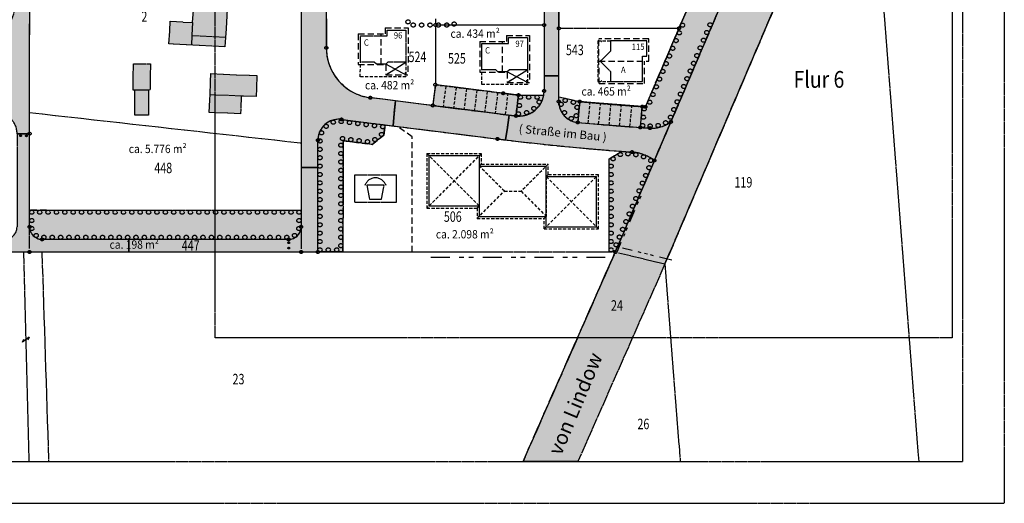
# Model space of a CAD drawing. Extents: x 962 to 1589, y 940 to 1245.
# Drawn here: x 1354 to 1589, y 940 to 1055 of the extents above; entities that cross this region are included whole.
import ezdxf

# ---------------------------------------------------------------- set-up
doc = ezdxf.new("R2010")
doc.units = 0
doc.header["$LTSCALE"] = 3
doc.header["$MEASUREMENT"] = 0
for name, pattern in [('AUSGEZOGEN', [1, 1, 0]), ('FLURG', [1.625, 0.5, -0.25, 0.125, -0.125, 0.125, -0.125, 0.125, -0.25]), ('GEMARKG', [1.375, 0.5, -0.25, 0.125, -0.125, 0.125, -0.25]), ('GESTRICHELT', [0.75, 0.5, -0.25]), ('VERDECKT', [0.375, 0.25, -0.125])]:
    doc.linetypes.add(name, pattern=pattern)
doc.layers.get('0').update_dxf_attribs({"linetype": 'AUSGEZOGEN'})
for name, color, linetype in [('01-RAHMEN', 8, 'AUSGEZOGEN'), ('115A-PRO-AAL', 1, 'VERDECKT'), ('115A-PRO-EG', 1, 'AUSGEZOGEN'), ('115A-PRO-FI', 1, 'GESTRICHELT'), ('AUFT-03-FEUER-PFOST', 1, 'AUSGEZOGEN'), ('AUFT-03-FLA-TXT', 7, 'AUSGEZOGEN'), ('AUFT-03-SOL-PRO-PARKEN', 40, 'AUSGEZOGEN'), ('AUFT-03-SOL-PRO-PVK', 51, 'AUSGEZOGEN'), ('AUFT-03-TXT', 7, 'AUSGEZOGEN'), ('BAURECHT', 253, 'AUSGEZOGEN'), ('BPL-ANPFLANZ', 111, 'AUSGEZOGEN'), ('BPL-SIG-SYM', 253, 'AUSGEZOGEN'), ('BPL-TOP-GRU', 253, 'GESTRICHELT'), ('BPL-TOP-STELLP', 250, 'VERDECKT'), ('KAT-EIG-SYM', 7, 'AUSGEZOGEN'), ('KAT-FL-GR', 7, 'FLURG'), ('KAT-FL-NR', 7, 'AUSGEZOGEN'), ('KAT-FLS-DIG', 7, 'AUSGEZOGEN'), ('KAT-FLS-KOO', 7, 'AUSGEZOGEN'), ('KAT-FLS-NR', 7, 'AUSGEZOGEN'), ('KAT-GEB-KOO', 7, 'AUSGEZOGEN'), ('KAT-GEM-POLY', 7, 'GEMARKG'), ('KAT-GP-SYM', 7, 'AUSGEZOGEN'), ('KAT-STR', 7, 'AUSGEZOGEN'), ('PRO-REP-EG', 1, 'AUSGEZOGEN'), ('PRO-REP-FI', 1, 'VERDECKT'), ('RAHMEN', 7, 'AUSGEZOGEN'), ('RESERVIERT', 7, 'AUSGEZOGEN'), ('SOL-BES-GEB', 253, 'AUSGEZOGEN'), ('SOL-BES-OVK', 41, 'AUSGEZOGEN'), ('SOL-BES-OVK-IMBAU', 31, 'AUSGEZOGEN'), ('SOL-PRO-GRU-OFF', 72, 'AUSGEZOGEN'), ('TYPCR-PRO-AAL', 1, 'VERDECKT'), ('TYPCR-PRO-EG', 1, 'AUSGEZOGEN'), ('TYPCR-PRO-FI', 1, 'GESTRICHELT')]:
    doc.layers.add(name, color=color, linetype=linetype)
doc.styles.add('FLSTNR', font='arial.ttf', dxfattribs={"width": 0.75, "oblique": 25.2, "height": 1})
doc.styles.add('FLUR', font='arialbd.ttf', dxfattribs={"width": 0.85})
doc.styles.add('HG', font='arial.ttf', dxfattribs={"width": 0.9})
doc.styles.add('HGF', font='txt')
doc.styles.add('HR', font='arial.ttf', dxfattribs={"oblique": 25.2})
doc.styles.add('STRASSE', font='arialbd.ttf', dxfattribs={"oblique": 25.2, "height": 1.75})

# ---------------------------------------------------------------- blocks, each defined once
blk = doc.blocks.new('ANPFLANZ')
at = {"layer": 'BPL-ANPFLANZ'}
blk.add_circle((0, 0), 0.5, dxfattribs=at)
blk = doc.blocks.new('SPI1000')
at = {"layer": 'BAURECHT'}
for p, q in [((-4.910000000018044, -3.131800000002841), (-4.910000000018044, 3.368199999982608)), ((-4.910000000018044, 3.368199999982608), (5.089999999989232, 3.368199999997159)), ((5.08999999997468, -3.131800000002841), (5.089999999989232, 3.368199999997159)), ((2.089816041006998, 0.93171999999322), (-2.007016041017778, 0.93171999999322)), ((-2.007016041017778, 0.93171999999322), (-1.398600000007718, -2.390840000007302)), ((1.481399999996938, -2.390839999978198), (2.089816041006998, 0.93171999999322)), ((-4.910000000018044, -3.131800000002841), (5.08999999997468, -3.131800000002841)), ((-1.398600000007718, -2.390840000007302), (1.481399999989662, -2.390840000007302))]:
    blk.add_line(p, q, dxfattribs=at)
blk.add_arc((0.04139999999460997, 0.01014647162810434), 2.655309180977547, 18.33109556969755, 161.6689044301042, dxfattribs=at)
blk = doc.blocks.new('KFLSTG')
at = {"layer": 'KAT-EIG-SYM'}
for p, q in [((0.07589850485965144, 0.9971155484490737), (-0.07589850485237548, -0.9971155484490737)), ((0.07589850485237548, 0.9971155484490737), (0.3839424433681415, 0.2588006211008178)), ((-0.07589850484509952, -0.9971155484490737), (-0.3839424433608656, -0.2588006211008178))]:
    blk.add_line(p, q, dxfattribs=at)

msp = doc.modelspace()

# ---------------------------------------------------------------- hatches: boundary and pattern name
at = {"layer": 'AUFT-03-FEUER-PFOST'}
h = msp.add_hatch(color=256, dxfattribs=at)
edge = h.paths.add_edge_path()
edge.add_arc((1353.884, 1027.747000000001), 0.2, 0, 360)
h = msp.add_hatch(color=256, dxfattribs=at)
edge = h.paths.add_edge_path()
edge.add_arc((1355.268, 1027.724000000001), 0.2, 0, 360)
h = msp.add_hatch(color=256, dxfattribs=at)
edge = h.paths.add_edge_path()
edge.add_arc((1417.905, 1002.191), 0.2, 0, 360)
h = msp.add_hatch(color=256, dxfattribs=at)
edge = h.paths.add_edge_path()
edge.add_arc((1417.905, 1000.926), 0.2, 0, 360)
at = {"layer": 'AUFT-03-SOL-PRO-PARKEN'}
for points in [[(1452.907155035468, 1039.922032062787), (1452.287245907346, 1034.960609618278), (1472.165364926409, 1032.488583000217), (1472.754293016616, 1037.453778233495), (1469.104726750295, 1037.898212750537)], [(1487.370753653421, 1035.904782746173), (1486.905904176429, 1030.926438145431), (1501.858548721387, 1029.720493446051), (1502.323547743644, 1034.700439614402)]]:
    msp.add_hatch(color=256, dxfattribs=at).paths.add_polyline_path(points)
at = {"layer": 'AUFT-03-SOL-PRO-PVK'}
for points in [[(1420.862548171349, 1020.203), (1424.862548716329, 1020.203), (1424.865929298802, 1026.679139585795, -0.4509504004318243), (1430.485837745698, 1031.637952001623), (1442.821924858605, 1030.096609152445), (1443.357498950343, 1036.076344412559), (1437.389659670565, 1036.822001144287, -0.3784068700106905), (1426.877443212997, 1048.735679079941), (1426.881227304713, 1055.984816279679), (1426.890049201654, 1072.884813977138), (1426.893516983338, 1079.528), (1420.893516165867, 1079.528)], [(1467.740926668437, 1026.983083372618, 0.0008112053205635247), (1469.673185967058, 1026.744838814048), (1470.568852579087, 1032.680138991067, -0.000883746035565706), (1468.484817622146, 1032.936790306032), (1443.357498950343, 1036.076344412559), (1442.821924858605, 1030.096609152445)], [(1359.022747658965, 1002.996953684531, -0.4143454232730087), (1356.022794257592, 1005.998350498419), (1356.033148998163, 1028.237684357092), (1353.033149323344, 1028.239081171337), (1353.022792704179, 1005.995712571608, -0.4140825381311516), (1350.022738311462, 1002.997109386352), (1348.519017719717, 1002.997136813162), (1348.541891156568, 999.9971363954679), (1356.02, 999.9970000000003), (1379.758, 999.9966338536527), (1379.758, 1002.996633854009)], [(1379.758, 1002.996633854009), (1379.758, 999.9966338536524), (1420.852, 999.9960000000001), (1424.852000656315, 999.9962132821807), (1424.862548716329, 1020.203), (1420.862548171348, 1020.203), (1420.855131241504, 1005.994480208646, -0.4140651959341823), (1417.855085376794, 1002.996046226211)]]:
    msp.add_hatch(color=256, dxfattribs=at).paths.add_polyline_path(points)
h = msp.add_hatch(color=256, dxfattribs=at)
h.paths.add_polyline_path([(1356.049370350719, 1063.077), (1352.54936997134, 1063.077), (1352.547480590434, 1059.019093143897, -0.371697715268097), (1345.717994032832, 1051.108912478835, 0.520553519166215), (1339.118801126283, 1037.923639127861, -0.5682961994730602), (1336.478731127471, 1033.496262899695), (1334.035595562544, 1033.497400435338), (1334.034897155421, 1031.997400597929), (1334.034198748298, 1030.49740076052), (1336.477334313226, 1030.496263224877, 0.1207959228672251), (1342.028404303556, 1031.854475361071, -0.1141711449287889), (1347.265849118653, 1033.208734506513), (1347.676603727698, 1033.228680478231, -0.4354136479501839), (1353.033149323344, 1028.239081171337), (1356.033148998162, 1028.237684357092)])
h.paths.add_polyline_path([(1351.034820679984, 1042.205768787904, -1), (1343.034820679984, 1042.205768787904, -1)], flags=16)
at = {"layer": 'SOL-BES-GEB'}
for points in [[(1395.615, 1066.143), (1403.688, 1065.657), (1402.823, 1051.17), (1402.67, 1048.95), (1389.311, 1049.698), (1389.607, 1055.081), (1394.961, 1054.77)], [(1380.755, 1038.662), (1380.803, 1044.909), (1384.867, 1044.902), (1384.826, 1038.67), (1384.418687725032, 1038.669199582854), (1384.381, 1032.685), (1381.143, 1032.701), (1381.181502693557, 1038.662838128605)], [(1399.134, 1037.501), (1399.262, 1042.58), (1410.287, 1042.106), (1410.136, 1037.086), (1406.574, 1037.219), (1406.394, 1032.999), (1398.938, 1033.295)]]:
    msp.add_hatch(color=256, dxfattribs=at).paths.add_polyline_path(points)
at = {"layer": 'SOL-BES-OVK'}
msp.add_hatch(color=256, dxfattribs=at).paths.add_polyline_path([(1486.961245903123, 950.0000000000002), (1473.848972341018, 950.0000000000003), (1495.87, 1000), (1505.201453984281, 1021.840019838344), (1509.140299744064, 1031.058783567851), (1559.875, 1149.802), (1565.813393421177, 1163.700651844061), (1578.75, 1193.978435434732), (1578.75, 1163.422943462112), (1555.926300791308, 1109.989906469675), (1507.731378851472, 997.1597721732062)])
at = {"layer": 'SOL-BES-OVK-IMBAU'}
for points in [[(1482.382858822745, 1059.09580932), (1484.535976904229, 1062.78244589834), (1484.952999484715, 1069.083288175018), (1485.313689816001, 1074.533), (1478.890916649071, 1074.533), (1478.889004129601, 1070.86921035754), (1478.880286633807, 1054.169212632831), (1478.873942586235, 1042.016), (1482.373943063092, 1042.016), (1482.379876564949, 1053.382735339395)], [(1482.370754334646, 1035.907392774854), (1482.373943063092, 1042.016), (1478.873942586235, 1042.016), (1478.872077817187, 1038.443685245734, -0.4490738841866043), (1472.165364926409, 1032.488583000218, -0.0006767524618859855), (1470.568852579087, 1032.680138991067), (1469.673185967058, 1026.744838814048, 0.01264091522520512), (1499.867516156804, 1023.844060337844, -0.1454639084112272), (1505.20145398428, 1021.840019838345), (1509.140299744064, 1031.058783567851, -0.1790320688458089), (1504.153946539184, 1029.568977912806, -0.0009681797927954602), (1501.858548721387, 1029.720493446051, -0.006313886375256414), (1486.905904176429, 1030.926438145431, -0.3873495755247384)]]:
    msp.add_hatch(color=256, dxfattribs=at).paths.add_polyline_path(points)
at = {"layer": 'SOL-PRO-GRU-OFF'}
h = msp.add_hatch(color=256, dxfattribs=at)
edge = h.paths.add_edge_path()
edge.add_arc((1504.63344244201, 1037.053634463321), 7.499999999999178, 266.33442111661384, 306.935408159845, ccw=False)
edge.add_arc((1542.130022043821, 1622.353776725638), 594.0000000120402, 266.1125307221989, 266.3344211166122, ccw=False)
edge.add_line((1501.858548721387, 1029.720493446051), (1502.323547743644, 1034.700439614402))
edge.add_line((1502.323547743644, 1034.700439614402), (1503.062877567667, 1034.650826046758))
edge.add_line((1503.062877567667, 1034.650826046758), (1552.69242581169, 1150.807463591499))
edge.add_line((1552.69242581169, 1150.807463591499), (1551.948573136486, 1156.69767477515))
edge.add_line((1551.948573136486, 1156.69767477515), (1451.933792198231, 1156.676200659266))
edge.add_line((1451.933792198231, 1156.676200659266), (1428.931576883627, 1156.671261866893))
edge.add_line((1428.931576883627, 1156.671261866893), (1421.337296071625, 1147.813945104836))
edge.add_arc((1410.922819893487, 1135.667394733024), 15.99999999999917, 49.39014823314469, 82.81558978631448)
edge.add_line((1412.923832395289, 1151.541775003372), (1412.922731784136, 1156.667824617003))
edge.add_line((1412.922731784136, 1156.667824617003), (1413.159367442683, 1163.668578359038))
edge.add_line((1413.159367442683, 1163.668578359038), (1558.12, 1163.699))
edge.add_line((1558.12, 1163.699), (1559.875, 1149.802))
edge.add_line((1559.875, 1149.802), (1509.140299744064, 1031.058783567851))
h = msp.add_hatch(color=256, dxfattribs=at)
edge = h.paths.add_edge_path()
edge.add_line((1472.754293016616, 1037.453778233495), (1478.788801315917, 1037.450628185119))
edge.add_arc((1472.872078634658, 1038.44681728015), 5.999999999999316, 263.23567852773783, 350.4428374451369, ccw=False)
edge.add_line((1472.165364926409, 1032.488583000218), (1472.754293016616, 1037.453778233495))
h = msp.add_hatch(color=256, dxfattribs=at)
edge = h.paths.add_edge_path()
edge.add_line((1487.370753653421, 1035.904782746173), (1486.905904176429, 1030.926438145431))
edge.add_arc((1487.370753653421, 1035.904782746174), 5.000000000000873, 179.9700912730846, 264.66551378399794, ccw=False)
edge.add_line((1482.370754334646, 1035.907392774854), (1482.371350335816, 1037.049144767433))
edge.add_line((1482.371350335816, 1037.049144767433), (1487.370753653421, 1035.904782746173))
h = msp.add_hatch(color=256, dxfattribs=at)
edge = h.paths.add_edge_path()
edge.add_arc((1429.865928617576, 1026.676529557115), 4.999999999999616, 82.87803869278582, 179.9700912730793, ccw=False)
edge.add_line((1430.485837745698, 1031.637952001623), (1440.904925013071, 1030.336130321252))
edge.add_line((1440.904925013071, 1030.336130321252), (1440.602520744235, 1027.854475720969))
edge.add_line((1440.602520744235, 1027.854475720969), (1437.81185495792, 1025.683719062775))
edge.add_line((1437.81185495792, 1025.683719062775), (1430.865863535608, 1026.551591842145))
edge.add_line((1430.865863535608, 1026.551591842145), (1430.852001640787, 999.9965332054521))
edge.add_line((1430.852001640787, 999.9965332054521), (1424.852000656315, 999.9962132821807))
edge.add_line((1424.852000656315, 999.9962132821807), (1424.865929298802, 1026.679139585796))
h = msp.add_hatch(color=256, dxfattribs=at)
edge = h.paths.add_edge_path()
edge.add_line((1495.87, 1000), (1494.370000002132, 999.9999200191959))
edge.add_line((1494.370000002132, 999.9999200191959), (1494.381614870211, 1022.25037761272))
edge.add_line((1494.381614870211, 1022.25037761272), (1497.382541494722, 1024.024717596002))
edge.add_arc((1542.130022046788, 1622.353776765225), 600.0000000517374, 265.7229592512527, 265.9608832868746)
edge.add_arc((1499.163141058701, 1013.868898398249), 9.999999999998693, 52.85521060857752, 85.96088328688859, ccw=False)
edge.add_line((1505.201453984281, 1021.840019838344), (1495.87, 1000))
h = msp.add_hatch(color=256, dxfattribs=at)
edge = h.paths.add_edge_path()
edge.add_line((1420.857219000278, 1009.993973595663), (1420.855131241504, 1005.994480208646))
edge.add_arc((1417.855131650238, 1005.996046225855), 3.000000000000361, 269.9991162423051, 359.97009127308064, ccw=False)
edge.add_line((1417.855085376794, 1002.996046226211), (1359.022747658965, 1002.99695368453))
edge.add_arc((1359.022793932411, 1005.996953684174), 3.000000000000123, 179.9733228120262, 269.99911624229645, ccw=False)
edge.add_line((1356.022794257592, 1005.998350498419), (1356.024656886381, 1009.998800650434))
edge.add_line((1356.024656886381, 1009.998800650434), (1420.857219000278, 1009.993973595663))

# ---------------------------------------------------------------- linework, layer by layer
for p, q in [((1588.75, 1245), (1588.75, 940.0000000000001)), ((962.5, 940.0000000000003), (1588.75, 940))]:
    msp.add_line(p, q)
for centre in [(1356.02, 999.997), (1420.852, 999.9960000000001), (1495.87, 1000)]:
    msp.add_circle(centre, 0.35)
at = {"layer": '01-RAHMEN'}
msp.add_lwpolyline([(1400.333, 1212.471), (1576.333, 1212.471), (1576.333, 979.4710000000006), (1400.333, 979.4710000000001)], close=True, dxfattribs=at)
at = {"layer": '115A-PRO-AAL'}
for p, q in [((1491.69748982691, 1050.374735849379), (1494.697489757759, 1050.375379977632)), ((1491.69748982691, 1050.374735849379), (1491.699570361168, 1040.684736072733)), ((1491.699570361168, 1040.684736072733), (1494.699570292018, 1040.685380200987))]:
    msp.add_line(p, q, dxfattribs=at)
at = {"layer": '115A-PRO-EG'}
for points in [[(1503.378271099966, 1046.737243739281), (1503.377489557684, 1050.377243655379), (1494.697489757759, 1050.375379977632), (1494.698009998679, 1047.952380033482), (1492.278529329187, 1045.533360492438), (1494.699048548133, 1043.115380144975), (1494.699570292018, 1040.685380200987), (1502.379570114994, 1040.687029169316), (1502.378271123015, 1046.737029029863)], [(1492.467517614031, 1050.245401178615), (1492.567517611725, 1050.245422649557), (1492.567496140784, 1050.345422647252), (1492.467496143089, 1050.34540117631)], [(1492.469554776988, 1040.757401397314), (1492.569554774683, 1040.757422868256), (1492.56953330374, 1040.857422865951), (1492.469533306045, 1040.857401395009)]]:
    msp.add_lwpolyline(points, close=True, dxfattribs=at)
at = {"layer": '115A-PRO-FI'}
for p, q in [((1503.87738219145, 1050.877350998563), (1491.977382465746, 1050.87479595649)), ((1491.979677709423, 1040.184796202896), (1491.977382465746, 1050.87479595649)), ((1503.878529061806, 1045.535851121685), (1503.87738219145, 1050.877350998563)), ((1492.567517611725, 1050.245422649557), (1492.467496143089, 1050.34540117631)), ((1492.467517614031, 1050.245401178615), (1492.567496140784, 1050.345422647252)), ((1491.978529336101, 1045.533296079612), (1503.878529061806, 1045.535851121685)), ((1502.879677458177, 1040.18713653555), (1502.878529084855, 1045.535636412267)), ((1491.979677709423, 1040.184796202896), (1502.879677458177, 1040.18713653555)), ((1492.569554774683, 1040.757422868256), (1492.469533306045, 1040.857401395009)), ((1492.469554776988, 1040.757401397314), (1492.56953330374, 1040.857422865951))]:
    msp.add_line(p, q, dxfattribs=at)
at = {"layer": 'AUFT-03-FEUER-PFOST'}
for centre in [(1353.884, 1027.747000000001), (1355.268, 1027.724000000001), (1417.905, 1002.191000000001), (1417.905, 1000.926000000001)]:
    msp.add_circle(centre, 0.2, dxfattribs=at)
at = {"layer": 'AUFT-03-SOL-PRO-PARKEN'}
for points in [[(1452.907155035468, 1039.922032062787), (1452.287245907346, 1034.960609618278), (1472.165364926409, 1032.488583000218), (1472.754293016616, 1037.453778233495), (1469.104726750295, 1037.898212750537)], [(1487.370753653421, 1035.904782746173), (1486.905904176429, 1030.926438145431), (1501.858548721387, 1029.720493446051), (1502.323547743644, 1034.700439614402)]]:
    msp.add_lwpolyline(points, close=True, dxfattribs=at)
at = {"layer": 'AUFT-03-SOL-PRO-PVK'}
for points in [[(1426.877443212996, 1048.735679079941), (1426.881227304712, 1055.984816279679), (1426.890049201654, 1072.884813977138), (1426.893516983337, 1079.528), (1420.893516165867, 1079.528), (1420.862548171348, 1020.203), (1424.862548716329, 1020.203), (1424.865929298801, 1026.679139585796, -0.4509504004318106), (1430.485837745698, 1031.637952001623), (1442.821924858605, 1030.096609152445), (1443.357498950343, 1036.076344412559), (1437.389659670565, 1036.822001144287, -0.3784068700106701)], [(1356.049370350719, 1063.077), (1352.54936997134, 1063.077), (1352.547480590434, 1059.019093143897, -0.3716977152681007), (1345.717994032832, 1051.108912478835, 0.5205535191662084), (1339.118801126283, 1037.923639127861, -0.5682961994730977), (1336.47873112747, 1033.496262899695), (1334.035595562544, 1033.497400435338), (1334.034897155421, 1031.997400597929), (1334.034198748298, 1030.49740076052), (1336.477334313226, 1030.496263224877, 0.1207959228672271), (1342.028404303557, 1031.854475361071, -0.1141711449287793), (1347.265849118653, 1033.208734506513), (1347.676603727698, 1033.228680478231, -0.4354136479501877), (1353.033149323344, 1028.239081171337), (1356.033148998162, 1028.237684357092)], [(1470.568852579087, 1032.680138991067, -0.0008837460355315688), (1468.484817622226, 1032.936790306022), (1443.357498950343, 1036.076344412559), (1442.821924858605, 1030.096609152445), (1467.740926668441, 1026.983083372617, 0.0008112053205617149), (1469.673185967058, 1026.744838814049)], [(1379.758, 1002.996633854009), (1359.022747658965, 1002.996953684531, -0.4143454232730129), (1356.022794257592, 1005.998350498419), (1356.033148998163, 1028.237684357092), (1353.033149323344, 1028.239081171337), (1353.022792704179, 1005.995712571608, -0.4140825381311695), (1350.022738311462, 1002.997109386352), (1348.519017719717, 1002.997136813162), (1348.541891156568, 999.9971363954679), (1356.02, 999.9970000000003), (1379.758, 999.9966338536527)], [(1424.862548716329, 1020.203), (1420.862548171348, 1020.203), (1420.855131241504, 1005.994480208647, -0.4140651959342488), (1417.855085376794, 1002.996046226211), (1379.758, 1002.996633854009), (1379.758, 999.9966338536528), (1420.852, 999.9960000000004), (1424.852000656314, 999.9962132821811)]]:
    msp.add_lwpolyline(points, format="xyb", close=True, dxfattribs=at)
at = {"layer": 'BPL-TOP-GRU'}
for p, q in [((1552.69242581169, 1150.8074635915), (1503.062877567667, 1034.650826046758)), ((1472.754293016616, 1037.453778233496), (1478.788801315917, 1037.450628185119)), ((1482.371350335816, 1037.049144767433), (1487.37075365342, 1035.904782746173)), ((1440.594970449011, 1027.855419098998), (1440.904925013071, 1030.336130321252)), ((1447.384354542918, 1027.511001506413), (1443.881778479776, 1029.964184844379)), ((1437.81185495792, 1025.683719062775), (1440.602520744235, 1027.854475720969)), ((1447.369992290435, 999.9974139535738), (1447.384354542918, 1027.511001506413)), ((1430.852001640787, 999.9965332054521), (1430.865863535608, 1026.551591842145)), ((1430.865863535608, 1026.551591842145), (1437.81185495792, 1025.683719062775)), ((1494.381614870211, 1022.25037761272), (1497.382541494722, 1024.024717596002)), ((1494.370000002132, 999.9999200191959), (1494.381614870211, 1022.25037761272)), ((1360.024656452805, 1009.99693823144), (1356.024656886381, 1009.998800650434)), ((1416.857219545258, 1009.996061618608), (1420.857219000278, 1009.993973595663))]:
    msp.add_line(p, q, dxfattribs=at)
msp.add_arc((1542.130022043016, 1622.353776713625), 589, 266.1248170430458, 266.1968981191222, dxfattribs=at)
at = {"layer": 'BPL-TOP-STELLP'}
for p, q in [((1452.907155035468, 1039.922032062787), (1452.287245907346, 1034.960609618278)), ((1452.907155035468, 1039.922032062787), (1469.104726750295, 1037.898212750537)), ((1455.387866257722, 1039.612077498726), (1454.767957129601, 1034.650655054218)), ((1457.868577479976, 1039.302122934665), (1457.248668351855, 1034.340700490157)), ((1460.349288702231, 1038.992168370604), (1459.729379574109, 1034.030745926096)), ((1462.829999924485, 1038.682213806544), (1462.210090796363, 1033.720791362035)), ((1465.310711146739, 1038.372259242483), (1464.690802018618, 1033.410836797975)), ((1467.791422368993, 1038.062304678422), (1467.171513240872, 1033.100882233914)), ((1469.68276730977, 1032.783047045321), (1470.271695399977, 1037.748242278599)), ((1472.165364926409, 1032.488583000218), (1472.754293016616, 1037.453778233496)), ((1486.905904176429, 1030.926438145431), (1487.37075365342, 1035.904782746173)), ((1489.395565588264, 1030.69925158733), (1489.860419217343, 1035.677640655198)), ((1491.886205249021, 1030.48254166839), (1492.351071335028, 1035.461064144785)), ((1494.377823236684, 1030.276309223804), (1494.842710086464, 1035.255054071578)), ((1496.870419681252, 1030.080555645801), (1497.33533560499, 1035.059611863574)), ((1499.363994764772, 1029.895282884026), (1499.82894807733, 1034.87473952051)), ((1501.858548721387, 1029.72049344605), (1502.323547743644, 1034.700439614402))]:
    msp.add_line(p, q, dxfattribs=at)
for start, end in [(262.8780386927926, 263.2356785277453), (264.6655137840051, 266.1248170430458)]:
    msp.add_arc((1542.130022043016, 1622.353776713625), 589, start, end, dxfattribs=at)
at = {"layer": 'KAT-FL-GR', "ltscale": 2}
msp.add_lwpolyline([(1509.375, 998.0634260532183), (1497.603739811638, 1000.903395406582)], dxfattribs=at)
at = {"layer": 'KAT-FLS-DIG'}
for p, q in [((1507.731378851472, 997.1597721732062), (1578.75, 1163.422943462112)), ((1555.926300791308, 1109.989906469675), (1568.306004522434, 950.0000000000003)), ((1354.580726389779, 999.9778881671682), (1355.821894847292, 950.0000000000003)), ((1358.964629440199, 999.9778106172547), (1360.572007823778, 950.0000000000002)), ((1495.567704218887, 999.3136201775098), (1473.848972341018, 950.0000000000003)), ((1496.599381124869, 999.8253484191736), (1507.731378851472, 997.1597721732062)), ((1507.731378851472, 997.1597721732062), (1486.961245903123, 950.0000000000002)), ((1507.731378851472, 997.1597721732062), (1511.380509102338, 950.0000000000003))]:
    msp.add_line(p, q, dxfattribs=at)
at = {"layer": 'KAT-FLS-KOO'}
for p, q in [((1559.578969226868, 1149.10914784975), (1509.277815908043, 1031.380636491785)), ((1356.033311959825, 1028.587684319154), (1356.06264829164, 1091.594620415966)), ((1420.899614882346, 1091.211234923013), (1420.855313943512, 1006.344480160961)), ((1478.888821427594, 1070.519210405226), (1478.880469335814, 1054.519212585145)), ((1517.640123759148, 1068.768483010686), (1511.206495877172, 1053.710748084105)), ((1482.382676120737, 1058.745809367686), (1482.380059266957, 1053.732735291709)), ((1426.881044602705, 1055.634816327365), (1426.877625915004, 1049.085679032256)), ((1452.915350106014, 1055.621226268702), (1452.914781923863, 1054.532766824765)), ((1452.914416519848, 1053.832766920136), (1452.907337737476, 1040.272032015101)), ((1478.530286681493, 1054.169395334839), (1453.26459917417, 1054.182584170443)), ((1478.8801039318, 1053.819212680517), (1478.872260519195, 1038.793685198048)), ((1510.718979721261, 1053.388820011875), (1482.729876556882, 1053.382810487691)), ((1482.370937036653, 1036.257392727168), (1482.379693862942, 1053.032735387081)), ((1510.931463549214, 1053.067042236238), (1503.200393731646, 1034.972678970691)), ((1452.8637613965, 1039.574732491671), (1452.330639546315, 1035.307909189394)), ((1468.75742717918, 1037.941606389506), (1453.254454606584, 1039.878638423818)), ((1451.939946336231, 1035.004003257247), (1437.736959241681, 1036.778607505319)), ((1472.713068050302, 1037.106214567166), (1472.206589892724, 1032.836146666547)), ((1487.338214190031, 1035.556298624121), (1486.938443639819, 1031.274922267483)), ((1356.035504639677, 1033.296999722745), (1420.86559303162, 1026.036000761805)), ((1501.891088184776, 1030.068977568103), (1502.291008280255, 1034.35195549235)), ((1430.833137316814, 1031.594558362654), (1467.39362709732, 1027.026477011586)), ((1509.002783580085, 1030.736930643918), (1505.338970148259, 1022.161872762278)), ((1353.383149285407, 1028.238918209675), (1355.683149036101, 1028.237847318753)), ((1356.022957219254, 1006.348350460481), (1356.032986036501, 1027.887684395029)), ((1424.852183358322, 1000.346213234495), (1424.865746596794, 1026.329139633481)), ((1505.063937820302, 1021.518166914411), (1496.168766501599, 1000.699255049959)), ((1356.020373148178, 1000.798426829842), (1356.02263129593, 1005.648350536357)), ((1420.854948539496, 1005.644480256332), (1420.852407073317, 1000.775825265356)), ((1417.505085376835, 1002.99605162478), (1359.372747658924, 1002.996948285962)), ((1192.277989700597, 999.9999865395847), (1355.291031434066, 999.9970132958761)), ((1356.790378345452, 999.9969881173133), (1420.130079269538, 999.9960111352532)), ((1421.589968406088, 999.9960393488715), (1424.502000656812, 999.9961946199933)), ((1425.202000655817, 999.9962319443687), (1495.108833249051, 999.9999594141806))]:
    msp.add_line(p, q, dxfattribs=at)
for centre, radius, start, end in [((1438.877441578057, 1048.729415011107), 12, 181.6412774153098, 261.2068525505587), ((1542.130022043038, 1622.353776713621), 588.9999999999987, 262.9120854213552, 263.2016317991785), ((1472.872078634658, 1038.446817280151), 6, 266.5784063869629, 356.6273634138622), ((1487.370753653421, 1035.904782746173), 5, 183.9816151428955, 260.6539899141809), ((1542.130022042957, 1622.353776712878), 588.9999999992506, 264.699560512569, 266.090770314482), ((1542.130022042957, 1622.353776712878), 588.9999999992506, 266.1588637716115, 266.1628513905585), ((1429.865928617577, 1026.676529557115), 5.000000000000071, 86.8895625626105, 175.9585674032582), ((1542.130022043203, 1622.353776716031), 594.0000000024133, 266.1462908621276, 266.3006609766805), ((1504.63344244201, 1037.05363446332), 7.49999999999867, 269.0084668428882, 304.2613624335731), ((1542.130022043016, 1622.353776713613), 599.9999999999883, 262.9114612313164, 265.9274607483636), ((1499.163141058701, 1013.868898398248), 9.999999999999275, 54.86066526216811, 83.95542863329771), ((1359.022793932411, 1005.996953684173), 3.000000000000045, 186.6616272209351, 263.3108118333856), ((1417.855131650238, 1005.996046225855), 3.000000000000588, 276.6874206512198, 353.2817868641686)]:
    msp.add_arc(centre, radius, start, end, dxfattribs=at)
at = {"layer": 'KAT-GEB-KOO'}
for p, q in [((1394.961, 1054.77), (1394.66023694233, 1049.398484375113)), ((1402.823, 1051.17), (1394.784629348073, 1051.620086177681)), ((1384.418687725032, 1038.669199582855), (1381.181502693557, 1038.662838128604)), ((1406.574, 1037.219), (1399.134, 1037.501))]:
    msp.add_line(p, q, dxfattribs=at)
for points in [[(1395.615, 1066.143), (1403.688, 1065.657), (1402.823, 1051.17), (1402.67, 1048.95), (1389.311, 1049.698), (1389.607, 1055.081), (1394.961, 1054.77)], [(1380.755, 1038.662), (1380.803, 1044.909), (1384.867, 1044.902), (1384.826, 1038.67), (1384.418687725032, 1038.669199582854), (1384.381, 1032.685), (1381.143, 1032.701), (1381.181502693557, 1038.662838128605)], [(1399.134, 1037.501), (1399.262, 1042.58), (1410.287, 1042.106), (1410.136, 1037.086), (1406.574, 1037.219), (1406.394, 1032.999), (1398.938, 1033.295)]]:
    msp.add_lwpolyline(points, close=True, dxfattribs=at)
at = {"layer": 'KAT-GEM-POLY', "ltscale": 2}
msp.add_line((1496.128656627651, 999.6042895687192), (1502.571934668769, 1014.718943875204), dxfattribs=at)
at = {"layer": 'KAT-GEM-POLY', "ltscale": 3}
msp.add_line((1451.865405904278, 998.7495603970747), (1493.868656627651, 998.7495603970747), dxfattribs=at)
at = {"layer": 'KAT-GP-SYM'}
for centre in [(1452.914599221856, 1054.18276687245), (1478.880286633807, 1054.169212632831), (1482.379876564949, 1053.382735339395), (1511.068979713193, 1053.388895160172), (1426.877443212997, 1048.735679079942), (1452.907155035468, 1039.922032062787), (1437.389659670565, 1036.822001144287), (1469.104726750295, 1037.898212750537), (1472.754293016616, 1037.453778233495), (1478.872077817188, 1038.443685245734), (1452.287245907346, 1034.960609618278), (1482.370754334646, 1035.907392774854), (1487.370753653421, 1035.904782746173), (1502.323547743644, 1034.700439614402), (1503.062877567667, 1034.650826046758), (1472.165364926409, 1032.488583000217), (1430.485837745698, 1031.637952001623), (1486.905904176429, 1030.926438145431), (1501.858548721387, 1029.720493446051), (1504.153946539184, 1029.568977912806), (1509.140299744064, 1031.058783567851), (1356.033148998163, 1028.237684357091), (1467.740926668435, 1026.983083372618), (1424.865929298802, 1026.679139585796), (1499.867516156804, 1023.844060337844), (1505.201453984281, 1021.840019838344), (1356.022794257592, 1005.998350498419), (1420.855131241504, 1005.994480208646), (1359.022747658965, 1002.99695368453), (1417.855085376794, 1002.996046226211), (1424.852000656315, 999.9962132821807)]:
    msp.add_circle(centre, 0.35, dxfattribs=at)
at = {"layer": 'PRO-REP-EG'}
for p, q in [((1451.381999080669, 1022.997627908623), (1451.375735010798, 1010.997627557561)), ((1451.381999080669, 1022.997627908623), (1463.382001049614, 1022.998267755165)), ((1463.382001049614, 1022.998267755165), (1463.374431965186, 1008.498267330965)), ((1463.380696035057, 1020.498267682027), (1479.380698660315, 1020.49912081075)), ((1479.373129575887, 1005.99912038655), (1479.380698660315, 1020.49912081075)), ((1479.379393645759, 1017.999120737611), (1491.379395614703, 1017.999760584153)), ((1491.373131544831, 1005.999760233091), (1491.379395614703, 1017.999760584153)), ((1451.375735010798, 1010.997627557561), (1463.375736979742, 1010.998267404103)), ((1463.374431965186, 1008.498267330965), (1479.374434590444, 1008.499120459687)), ((1479.373129575887, 1005.99912038655), (1491.373131544831, 1005.999760233091))]:
    msp.add_line(p, q, dxfattribs=at)
at = {"layer": 'PRO-REP-FI'}
for p, q in [((1463.882262134564, 1023.498294430065), (1450.875473925847, 1010.497600882661)), ((1450.882260001542, 1023.497601262978), (1450.875473925847, 1010.497600882661)), ((1450.882260001542, 1023.497601262978), (1463.882262134564, 1023.498294430065)), ((1450.882260001542, 1023.497601262978), (1463.375736979743, 1010.998267404103)), ((1463.882262134564, 1023.498294430065), (1463.880957120008, 1020.998294356928)), ((1463.380696035057, 1020.498267682027), (1463.375736979742, 1010.998267404103)), ((1463.880957120008, 1020.998294356928), (1463.380696035057, 1020.498267682027)), ((1469.37756303249, 1014.494847808938), (1463.380695884895, 1020.49798001889)), ((1463.880957120008, 1020.998294356928), (1479.880959745266, 1020.999147485649)), ((1479.880959745266, 1020.999147485649), (1473.377562487509, 1014.492759785992)), ((1479.879654730709, 1018.499147412511), (1479.880959745266, 1020.999147485649)), ((1478.872868490937, 1005.499093711649), (1491.879656699653, 1018.499787259054)), ((1479.379393645759, 1017.999120737609), (1479.374434347875, 1008.498655773074)), ((1479.379393645761, 1017.999120737611), (1479.879654730709, 1018.499147412511)), ((1491.87287062396, 1005.499786878736), (1479.379393645759, 1017.999120737613)), ((1479.879654730709, 1018.499147412511), (1491.879656699653, 1018.499787259054)), ((1491.87287062396, 1005.499786878736), (1491.879656699653, 1018.499787259054)), ((1462.874170880235, 1007.998240656065), (1469.37756303249, 1014.494847808938)), ((1469.37756303249, 1014.494847808938), (1473.377562487509, 1014.492759785993)), ((1473.377562487509, 1014.492759785992), (1479.374434347875, 1008.498655773074)), ((1462.875475894792, 1010.498240729203), (1463.375736979742, 1010.998267404103)), ((1450.875473925847, 1010.497600882661), (1462.875475894792, 1010.498240729203)), ((1462.875475894792, 1010.498240729203), (1462.874170880235, 1007.998240656065)), ((1462.874170880235, 1007.998240656065), (1478.874173505493, 1007.999093784787)), ((1478.872868490937, 1005.499093711649), (1478.874173505493, 1007.999093784787)), ((1478.874173505493, 1007.999093784787), (1479.374434347875, 1008.498655773074)), ((1478.872868490937, 1005.499093711649), (1491.87287062396, 1005.499786878736))]:
    msp.add_line(p, q, dxfattribs=at)
at = {"layer": 'RAHMEN'}
for p in [(1578.75, 1235), (972.5, 950.0000000000003)]:
    msp.add_line(p, (1578.75, 950.0000000000003), dxfattribs=at)
at = {"layer": 'SOL-BES-OVK'}
msp.add_lwpolyline([(1486.961245903123, 950.0000000000002), (1473.848972341018, 950.0000000000003), (1495.87, 1000), (1505.201453984281, 1021.840019838344), (1509.140299744064, 1031.058783567851), (1559.875, 1149.802), (1565.813393421177, 1163.700651844061), (1578.75, 1193.978435434732), (1578.75, 1163.422943462112), (1555.926300791308, 1109.989906469675), (1507.731378851472, 997.1597721732062)], close=True, dxfattribs=at)
at = {"layer": 'SOL-BES-OVK-IMBAU'}
msp.add_lwpolyline([(1482.382858822745, 1059.09580932), (1484.53597690423, 1062.78244589834), (1484.952999484715, 1069.083288175018), (1485.313689816001, 1074.533), (1478.890916649071, 1074.533), (1478.889004129601, 1070.86921035754), (1478.880286633807, 1054.169212632831), (1478.873942586235, 1042.016), (1482.373943063092, 1042.016), (1482.379876564949, 1053.382735339395)], close=True, dxfattribs=at)
msp.add_lwpolyline([(1501.858548721387, 1029.720493446051, -0.006313886375256311), (1486.905904176429, 1030.926438145431, -0.3873495755247633), (1482.370754334646, 1035.907392774854), (1482.373943063092, 1042.016), (1478.873942586235, 1042.016), (1478.872077817187, 1038.443685245734, -0.4490738841866285), (1472.165364926409, 1032.488583000218, -0.0006767524618859134), (1470.568852579087, 1032.680138991067), (1469.673185967058, 1026.744838814049, 0.01264091522520513), (1499.867516156804, 1023.844060337844, -0.1454639084112273), (1505.20145398428, 1021.840019838345), (1509.140299744064, 1031.058783567851, -0.1790320688458089), (1504.153946539184, 1029.568977912806, -0.0009681797927954602)], format="xyb", close=True, dxfattribs=at)
at = {"layer": 'SOL-PRO-GRU-OFF'}
for points in [[(1509.140299744064, 1031.058783567851, -0.1790320688458362), (1504.153946539184, 1029.568977912806, -0.0009681797927797181), (1501.858548721387, 1029.720493446051), (1502.323547743644, 1034.700439614402), (1503.062877567667, 1034.650826046758), (1552.69242581169, 1150.807463591499), (1551.948573136486, 1156.69767477515), (1451.933792198231, 1156.676200659266), (1428.931576883627, 1156.671261866893), (1421.337296071625, 1147.813945104836, 0.1468889767382607), (1412.923832395289, 1151.541775003372), (1412.922731784136, 1156.667824617003), (1413.159367442683, 1163.668578359038), (1558.12, 1163.699), (1559.875, 1149.802)], [(1472.754293016616, 1037.453778233495), (1478.788801315917, 1037.450628185119, -0.4000076983514621), (1472.165364926409, 1032.488583000218)], [(1487.370753653421, 1035.904782746173), (1486.905904176429, 1030.926438145431, -0.3873495755246794), (1482.370754334646, 1035.907392774854), (1482.371350335816, 1037.049144767433)], [(1424.865929298802, 1026.679139585796, -0.4509504004318708), (1430.485837745698, 1031.637952001623), (1440.904925013071, 1030.336130321252), (1440.602520744235, 1027.854475720969), (1437.81185495792, 1025.683719062775), (1430.865863535608, 1026.551591842145), (1430.852001640787, 999.9965332054521), (1424.852000656315, 999.9962132821807)], [(1495.87, 1000), (1494.370000002132, 999.9999200191959), (1494.381614870211, 1022.25037761272), (1497.382541494722, 1024.024717596002, 0.001038139820754558), (1499.867516156804, 1023.844060337844, -0.145463908411241), (1505.201453984281, 1021.840019838344)], [(1420.857219000278, 1009.993973595663), (1420.855131241504, 1005.994480208646, -0.414065195934155), (1417.855085376794, 1002.996046226211), (1359.022747658965, 1002.99695368453, -0.4143454232730034), (1356.022794257592, 1005.998350498419), (1356.024656886381, 1009.998800650434)]]:
    msp.add_lwpolyline(points, format="xyb", close=True, dxfattribs=at)
at = {"layer": 'TYPCR-PRO-AAL'}
for p, q in [((1434.993824157063, 1041.800579525056), (1434.99565117714, 1045.300579048198)), ((1445.875649694794, 1045.294899625788), (1445.873822674718, 1041.794900102646)), ((1445.873822674718, 1041.794900102646), (1434.993824157063, 1041.800579525056)), ((1463.992886619793, 1039.996982010139), (1463.994713639869, 1043.496981533282)), ((1474.874712157524, 1043.491302110873), (1474.872885137447, 1039.99130258773)), ((1474.872885137447, 1039.99130258773), (1463.992886619793, 1039.996982010139))]:
    msp.add_line(p, q, dxfattribs=at)
at = {"layer": 'TYPCR-PRO-EG'}
for p, q in [((1441.734294580406, 1042.697058634396), (1441.734346721835, 1042.797058620803)), ((1441.834294566812, 1042.697006492967), (1441.734294580406, 1042.697058634396)), ((1441.734346721835, 1042.797058620803), (1441.834346708241, 1042.797006479374)), ((1441.834346708241, 1042.797006479374), (1441.834294566812, 1042.697006492967)), ((1445.724294038019, 1042.694978191367), (1445.724346179449, 1042.794978177773)), ((1445.824294024426, 1042.694926049937), (1445.724294038019, 1042.694978191367)), ((1445.724346179449, 1042.794978177773), (1445.824346165855, 1042.794926036344)), ((1445.824346165855, 1042.794926036344), (1445.824294024426, 1042.694926049937)), ((1470.733357043135, 1040.893461119481), (1470.733409184564, 1040.993461105887)), ((1470.833357029542, 1040.893408978051), (1470.733357043135, 1040.893461119481)), ((1470.733409184564, 1040.993461105887), (1470.833409170971, 1040.993408964458)), ((1470.833409170971, 1040.993408964458), (1470.833357029542, 1040.893408978051)), ((1474.723356500748, 1040.891380676451), (1474.723408642178, 1040.991380662857)), ((1474.823356487155, 1040.891328535022), (1474.723356500748, 1040.891380676451)), ((1474.723408642178, 1040.991380662857), (1474.823408628584, 1040.991328521428)), ((1474.823408628584, 1040.991328521428), (1474.823356487155, 1040.891328535022))]:
    msp.add_line(p, q, dxfattribs=at)
for points in [[(1438.817389653543, 1044.798584010397), (1438.317650724534, 1045.298844945142), (1434.99565117714, 1045.300579048198), (1434.998929373163, 1051.58057819258), (1441.398928501195, 1051.577237355868), (1441.399659309226, 1052.977237165125), (1445.879658698849, 1052.974898579427), (1445.875649694794, 1045.294899625788), (1441.585650279285, 1045.297139030397), (1441.08538934454, 1044.797400101387)], [(1467.816452116273, 1042.994986495481), (1467.316713187263, 1043.495247430226), (1463.994713639869, 1043.496981533282), (1463.997991835892, 1049.776980677663), (1470.397990963924, 1049.773639840952), (1470.398721771955, 1051.173639650209), (1474.878721161578, 1051.171301064511), (1474.874712157524, 1043.491302110873), (1470.584712742015, 1043.493541515481), (1470.084451807269, 1042.993802586471)]]:
    msp.add_lwpolyline(points, close=True, dxfattribs=at)
at = {"layer": 'TYPCR-PRO-FI'}
for p, q in [((1440.899920380217, 1053.477498099871), (1440.899189572186, 1052.077498290614)), ((1440.899920380217, 1053.477498099871), (1446.379919633595, 1053.474637508436)), ((1446.379919633595, 1053.474637508436), (1446.374073169349, 1042.27463903438)), ((1434.499190444154, 1052.080839127325), (1434.495364142108, 1044.750840126001)), ((1434.499190444154, 1052.080839127325), (1440.899189572186, 1052.077498290614)), ((1439.951389499041, 1044.797992055892), (1439.955189700801, 1052.077991064029)), ((1469.898982842946, 1051.673900584955), (1469.898252034915, 1050.273900775698)), ((1469.898982842946, 1051.673900584955), (1475.378982096323, 1051.67103999352)), ((1475.378982096323, 1051.67103999352), (1475.373135632078, 1040.471041519465)), ((1463.498252906883, 1050.277241612409), (1463.494426604837, 1042.947242611085)), ((1463.498252906883, 1050.277241612409), (1469.898252034915, 1050.273900775698)), ((1468.950451961771, 1042.994394540976), (1468.95425216353, 1050.274393549113)), ((1434.495364142108, 1044.750840126001), (1441.085363244252, 1044.747400108199)), ((1441.085363244252, 1044.747400108199), (1441.084073890084, 1042.277400444725)), ((1441.084073890084, 1042.277400444725), (1446.374073169349, 1042.27463903438)), ((1441.734294580406, 1042.697058634396), (1441.834346708241, 1042.797006479374)), ((1441.734346721835, 1042.797058620803), (1441.834294566812, 1042.697006492967)), ((1445.724294038019, 1042.694978191367), (1445.824346165855, 1042.794926036344)), ((1445.824294024426, 1042.694926049937), (1445.724346179449, 1042.794978177773)), ((1463.494426604837, 1042.947242611085), (1470.084425706982, 1042.943802593284)), ((1470.084425706982, 1042.943802593284), (1470.083136352814, 1040.473802929809)), ((1470.083136352814, 1040.473802929809), (1475.373135632078, 1040.471041519465)), ((1470.733357043135, 1040.893461119481), (1470.833409170971, 1040.993408964458)), ((1470.733409184564, 1040.993461105887), (1470.833357029542, 1040.893408978051)), ((1474.723356500749, 1040.891380676451), (1474.823408628585, 1040.991328521428)), ((1474.823356487155, 1040.891328535022), (1474.723408642178, 1040.991380662857))]:
    msp.add_line(p, q, dxfattribs=at)
at = {"layer": 'TYPCR-PRO-FI', "linetype": 'AUSGEZOGEN'}
for p, q in [((1441.084073890084, 1042.277400444725), (1445.875649694794, 1045.294899625788)), ((1445.874073237471, 1042.274900037248), (1441.08538934454, 1044.797400101387)), ((1470.083136352814, 1040.473802929809), (1474.874712157524, 1043.491302110873)), ((1474.8731357002, 1040.471302522333), (1470.084451807269, 1042.993802586471))]:
    msp.add_line(p, q, dxfattribs=at)

# ---------------------------------------------------------------- block references
at = {"layer": 'BPL-ANPFLANZ'}
for p, rotation in [((1446.380676734268, 1054.925005804175), 0.009273655131509732), ((1447.630288186275, 1054.175274293772), 0.009273655131509732), ((1449.630288140175, 1054.175703712607), 0.009273655131509732), ((1451.630288094075, 1054.176133131443), 0.009273655131509732), ((1453.630288047974, 1054.176562550279), 0.009273655131509732), ((1455.630288001874, 1054.176991969114), 0.009273655131509732), ((1457.380411162335, 1054.413381939707), 0.009273655131509732), ((1511.934901498453, 1054.142984392183), 0.009273655131509732), ((1518.500013118541, 1054.237521430588), 0.009273655131509732), ((1510.363288195837, 1050.464665261515), 0.009273655131509732), ((1511.149094847145, 1052.303824826849), 0.009273655131509732), ((1516.928399815926, 1050.559202299919), 0.009273655131509732), ((1517.714206467233, 1052.398361865253), 0.009273655131509732), ((1509.577481544529, 1048.625505696181), 0.009273655131509732), ((1516.142593164618, 1048.720042734585), 0.009273655131509732), ((1508.791674893221, 1046.786346130847), 0.009273655131509732), ((1515.35678651331, 1046.880883169251), 0.009273655131509732), ((1508.005868241913, 1044.947186565512), 0.009273655131509732), ((1514.570979862002, 1045.041723603917), 0.009273655131509732), ((1506.434254939298, 1041.268867434844), 0.009273655131509732), ((1507.220061590606, 1043.108027000178), 0.009273655131509732), ((1512.999366559386, 1041.363404473248), 0.009273655131509732), ((1513.785173210694, 1043.202564038582), 0.009273655131509732), ((1505.64844828799, 1039.42970786951), 0.009273655131509732), ((1512.213559908078, 1039.524244907914), 0.009273655131509732), ((1473.198464748474, 1036.95354630515), 82.87803869279468), ((1475.198464475984, 1036.952502293677), 352.878038692795), ((1477.198464203494, 1036.951458282205), 352.878038692795), ((1483.907828039013, 1036.184513905244), 350.8420798247022), ((1504.862641636682, 1037.590548304176), 0.009273655131509732), ((1511.427753256771, 1037.68508534258), 0.009273655131509732), ((1472.962893512391, 1034.967468211839), 82.87803869279468), ((1476.433397191545, 1034.255515556776), 220.0817939231124), ((1477.696644223278, 1035.806066083788), 245.546584817789), ((1482.917285743035, 1035.259318904303), 114.0096735568599), ((1485.857405928183, 1035.738256071635), 271.6706104458194), ((1486.73922497737, 1034.519458234681), 271.6706104458194), ((1502.776085126789, 1034.16884180863), 0.009273655131509732), ((1504.076834985374, 1035.751388738841), 0.009273655131509732), ((1509.856139954155, 1034.006766211911), 0.009273655131509732), ((1510.641946605463, 1035.845925777246), 0.009273655131509732), ((1472.727322276309, 1032.981390118528), 173.1212414971214), ((1474.699232003529, 1033.259186745252), 194.9373223108375), ((1483.725045362714, 1033.26682689759), 134.8445024707138), ((1485.36501666505, 1031.87650530619), 155.6793313853379), ((1486.553285186573, 1032.528120394384), 155.6793313853379), ((1502.59008146187, 1032.17681990304), 0.009273655131509732), ((1509.070333302847, 1032.167606646577), 0.009273655131509732), ((1426.8402225887, 1030.007460812307), 46.01225350486551), ((1428.531363861003, 1030.974079662758), 13.27180806883335), ((1430.423946966792, 1031.141797245857), 352.8780386927932), ((1432.408515944595, 1030.893833594608), 352.8780386927932), ((1434.393084922398, 1030.64586994336), 352.8780386927932), ((1436.377653900202, 1030.397906292111), 352.8780386927932), ((1438.362222878005, 1030.149942640862), 352.8780386927932), ((1440.346791855809, 1029.901978989614), 352.8780386927932), ((1502.404077796951, 1030.18479799745), 0.009273655131509732), ((1504.185912932705, 1030.067955016174), 0.009273655131509732), ((1506.088904862111, 1030.206618387419), 0.009273655131509732), ((1507.883758731343, 1030.854001892008), 0.009273655131509732), ((1425.735225318058, 1028.461827921912), 78.75269894089246), ((1430.743227197553, 1027.070802494778), 172.8780386927933), ((1432.727796175356, 1026.822838843529), 172.8780386927933), ((1438.473442894438, 1026.831801139409), 242.9555661595228), ((1440.052081855661, 1028.059766542061), 242.9555661595228), ((1425.364789878618, 1024.496236025447), 89.97009127359422), ((1425.365833890073, 1026.496235752957), 89.97009127359422), ((1430.365312705063, 1025.496503153682), 172.8780386927933), ((1434.71236515316, 1026.574875192281), 172.8780386927933), ((1436.696934130963, 1026.326911541032), 172.8780386927933), ((1425.363745867164, 1022.496236297937), 89.97009127359422), ((1430.364268693591, 1023.496503426172), 269.970091273076), ((1495.346294049804, 1022.239897759472), 29.9276680213775), ((1497.067879412984, 1023.257809267063), 351.8700157362932), ((1498.898126680642, 1023.411998889289), 343.9671495965636), ((1500.789263476579, 1023.228691445216), 343.9671495965636), ((1502.619316327351, 1022.717901308879), 343.9671495965636), ((1425.362701855709, 1020.496236570427), 89.97009127359422), ((1430.363224682119, 1021.496503698662), 269.970091273076), ((1494.868906930426, 1020.499946650322), 90.003055041694), ((1503.920525798032, 1020.114619163777), 328.1614173169643), ((1504.335969777381, 1021.837075294326), 336.0642834567037), ((1425.361657844255, 1018.496236842917), 89.97009127359422), ((1430.361136659174, 1017.496504243642), 269.970091273076), ((1430.362180670646, 1019.496503971152), 269.970091273076), ((1494.869013571499, 1018.499946653166), 90.003055041694), ((1503.134719146724, 1018.275459598443), 246.8647261440604), ((1425.360613832801, 1016.496237115407), 89.97009127359422), ((1430.360092647702, 1015.496504516132), 269.970091273076), ((1494.869120212572, 1016.499946656009), 90.003055041694), ((1502.348912495416, 1016.436300033109), 246.8647261440604), ((1425.359569821347, 1014.496237387897), 89.97009127359422), ((1430.359048636229, 1013.496504788622), 269.970091273076), ((1494.869226853644, 1014.499946658852), 90.003055041694), ((1500.7772991928, 1012.757980902441), 246.8647261440604), ((1501.563105844108, 1014.597140467775), 246.8647261440604), ((1425.357481798438, 1010.496237932877), 89.97009127359422), ((1425.358525809892, 1012.496237660387), 89.97009127359422), ((1430.358004624757, 1011.496505061112), 269.970091273076), ((1494.869333494717, 1012.499946661695), 90.003055041694), ((1494.86944013579, 1010.499946664538), 90.003055041694), ((1499.991492541493, 1010.918821337106), 246.8647261440604), ((1356.524423296165, 1009.496992220662), 89.97009127359422), ((1358.440691147168, 1009.496962663224), 89.97009127359422), ((1360.44069114693, 1009.496931814261), 89.97009127359422), ((1362.440691146692, 1009.496900965297), 89.97009127359422), ((1364.440691146454, 1009.496870116334), 89.97009127359422), ((1366.440691146217, 1009.49683926737), 89.97009127359422), ((1368.440691145978, 1009.496808418407), 89.97009127359422), ((1370.44069114574, 1009.496777569443), 89.97009127359422), ((1372.440691145503, 1009.49674672048), 89.97009127359422), ((1374.440691145265, 1009.496715871516), 89.97009127359422), ((1376.440691145027, 1009.496685022553), 89.97009127359422), ((1378.440691144789, 1009.496654173589), 89.97009127359422), ((1380.440691144551, 1009.496623324626), 89.97009127359422), ((1382.440691144313, 1009.496592475662), 89.97009127359422), ((1384.440691144075, 1009.496561626699), 89.97009127359422), ((1386.440691143837, 1009.496530777735), 89.97009127359422), ((1388.440691143599, 1009.496499928772), 89.97009127359422), ((1390.440691143361, 1009.496469079808), 89.97009127359422), ((1392.440691143123, 1009.496438230845), 89.97009127359422), ((1394.440691142885, 1009.496407381882), 89.97009127359422), ((1396.440691142648, 1009.496376532918), 89.97009127359422), ((1398.440691142409, 1009.496345683955), 89.97009127359422), ((1400.440691142172, 1009.496314834991), 89.97009127359422), ((1402.440691141934, 1009.496283986028), 89.97009127359422), ((1404.440691141696, 1009.496253137064), 89.97009127359422), ((1406.440691141458, 1009.496222288101), 89.97009127359422), ((1408.44069114122, 1009.496191439137), 89.97009127359422), ((1410.440691140982, 1009.496160590174), 89.97009127359422), ((1412.440691140744, 1009.49612974121), 89.97009127359422), ((1414.440691140506, 1009.496098892247), 89.97009127359422), ((1416.440691140268, 1009.496068043283), 89.97009127359422), ((1418.44069114003, 1009.49603719432), 89.97009127359422), ((1420.356958991033, 1009.496007636881), 89.97009127359422), ((1425.356437786984, 1008.496238205367), 89.97009127359422), ((1430.356960613284, 1009.496505333602), 269.970091273076), ((1494.869546776862, 1008.499946667381), 90.003055041694), ((1499.205685890184, 1009.079661771772), 246.8647261440604), ((1356.523492086668, 1007.49699243745), 89.97009127359422), ((1420.355914979561, 1007.496007909371), 89.97009127359422), ((1425.355393775529, 1006.496238477857), 89.97009127359422), ((1430.355916601812, 1007.496505606092), 269.970091273076), ((1494.869653417935, 1006.499946670224), 90.003055041694), ((1498.419879238877, 1007.240502206438), 246.8647261440604), ((1356.554952911834, 1005.597252924654), 89.97009127359422), ((1357.605631705191, 1003.937426742922), 89.97009127359422), ((1359.438755371157, 1003.496947267887), 89.97009127359422), ((1361.438755370919, 1003.496916418924), 89.97009127359422), ((1363.438755370681, 1003.49688556996), 89.97009127359422), ((1365.438755370443, 1003.496854720997), 89.97009127359422), ((1367.438755370205, 1003.496823872033), 89.97009127359422), ((1369.438755369967, 1003.49679302307), 89.97009127359422), ((1371.438755369729, 1003.496762174106), 89.97009127359422), ((1373.438755369491, 1003.496731325143), 89.97009127359422), ((1375.438755369253, 1003.496700476179), 89.97009127359422), ((1377.438755369016, 1003.496669627216), 89.97009127359422), ((1379.438755368777, 1003.496638778252), 89.97009127359422), ((1381.43875536854, 1003.496607929289), 89.97009127359422), ((1383.438755368302, 1003.496577080325), 89.97009127359422), ((1385.438755368064, 1003.496546231362), 89.97009127359422), ((1387.438755367826, 1003.496515382399), 89.97009127359422), ((1389.438755367588, 1003.496484533435), 89.97009127359422), ((1391.43875536735, 1003.496453684472), 89.97009127359422), ((1393.438755367112, 1003.496422835508), 89.97009127359422), ((1395.438755366874, 1003.496391986545), 89.97009127359422), ((1397.438755366636, 1003.496361137581), 89.97009127359422), ((1399.438755366398, 1003.496330288618), 89.97009127359422), ((1401.43875536616, 1003.496299439654), 89.97009127359422), ((1403.438755365922, 1003.496268590691), 89.97009127359422), ((1405.438755365685, 1003.496237741727), 89.97009127359422), ((1407.438755365447, 1003.496206892764), 89.97009127359422), ((1409.438755365209, 1003.496176043801), 89.97009127359422), ((1411.438755364971, 1003.496145194837), 89.97009127359422), ((1413.438755364733, 1003.496114345874), 89.97009127359422), ((1415.438755364495, 1003.49608349691), 89.97009127359422), ((1417.438755364257, 1003.496052647947), 89.97009127359422), ((1419.284893315629, 1003.945245996633), 89.97009127359422), ((1420.32296427857, 1005.596293654199), 89.97009127359422), ((1425.354349764075, 1004.496238750347), 89.97009127359422), ((1430.353828578867, 1003.496506151072), 269.970091273076), ((1430.35487259034, 1005.496505878582), 269.970091273076), ((1494.869760059008, 1004.499946673067), 90.003055041694), ((1496.848265936261, 1003.56218307577), 246.8647261440604), ((1497.634072587569, 1005.401342641104), 246.8647261440604), ((1425.353305752621, 1002.496239022837), 89.97009127359422), ((1430.352784567395, 1001.496506423562), 269.970091273076), ((1494.86986670008, 1002.49994667591), 90.003055041694), ((1496.062459284953, 1001.723023510435), 246.8647261440604), ((1425.352262403266, 1000.496239957117), 180.0030550416936), ((1427.352262400423, 1000.496346598189), 180.0030550416936), ((1429.352261735579, 1000.496453239227), 269.970091273076), ((1494.870261087083, 1000.499946694096), 246.8647261440604)]:
    msp.add_blockref('ANPFLANZ', p, dxfattribs=dict(at, rotation=rotation))
at = {"layer": 'BPL-SIG-SYM'}
msp.add_blockref('SPI1000', (1438.561670103772, 1015.029543875648), dxfattribs=at)
at = {"layer": 'KAT-FLS-NR', "rotation": 313.6031401104499}
msp.add_blockref('KFLSTG', (1355.116949373585, 979.065350234896), dxfattribs=at)

# ---------------------------------------------------------------- texts
at = {"layer": 'AUFT-03-FLA-TXT', "style": 'HR', "oblique": 24.29999999999997, "width": 0.9}
for s, p in [('ca. 434 m²', (1456.520576883628, 1051.127261866893)), ('ca. 482 m²', (1436.098576883628, 1038.819261866893)), ('ca. 465 m²', (1487.803576883628, 1037.335261866893)), ('ca. 5.776 m²', (1379.694000000001, 1023.611000000001)), ('ca. 2.098 m²', (1453.028576883628, 1003.232261866893)), ('ca. 198 m²', (1375.124000000001, 1000.771))]:
    msp.add_text(s, height=2, dxfattribs=at).set_placement(p)
at = {"layer": 'AUFT-03-TXT', "style": 'HG', "width": 0.9}
for s, p in [('96', (1442.994119658343, 1050.954566222717)), ('C', (1435.845119658343, 1049.249566222717)), ('C', (1464.78364166408, 1047.384566086473)), ('97', (1472.00864166408, 1048.969566086472)), ('115', (1499.781107354709, 1048.256000011525)), ('A', (1497.226898692563, 1042.714874867838))]:
    msp.add_text(s, height=1.5, dxfattribs=at).set_placement(p)
at = {"layer": 'KAT-FL-NR', "style": 'FLUR', "width": 0.85}
msp.add_text('Flur 6', height=4, dxfattribs=at).set_placement((1538.443958318478, 1039.200524213319))
at = {"layer": 'KAT-FLS-NR', "style": 'FLSTNR', "oblique": 25.2, "width": 0.75}
for s, p in [('2', (1382.725739878663, 1054.967800927276)), ('543', (1484.085, 1046.991723667906)), ('524', (1446.503, 1045.332535315985)), ('525', (1455.919, 1044.968545229244)), ('448', (1385.803466587202, 1018.811912646255)), ('119', (1524.330021505761, 1015.38821737926)), ('506', (1454.938, 1007.192356877324)), ('447', (1392.356466587202, 1000.298912646255)), ('24', (1494.844290810349, 985.9866312183681)), ('23', (1404.486916983593, 968.4042414982014)), ('26', (1501.158290810349, 957.695631218368))]:
    msp.add_text(s, height=2.5, dxfattribs=at).set_placement(p)
at = {"layer": 'KAT-STR', "style": 'STRASSE', "oblique": 25.2}
msp.add_text('von Lindow', height=3.5, rotation=67.22707081384098, dxfattribs=at).set_placement((1482.932072806563, 951.209227738086))
at = {"layer": 'RESERVIERT', "style": 'HGF'}
msp.add_text('( Straße im Bau )', height=2, rotation=354.4158803460985, dxfattribs=at).set_placement((1472.746961020509, 1028.465024813416))

doc.saveas('drawing.dxf')
